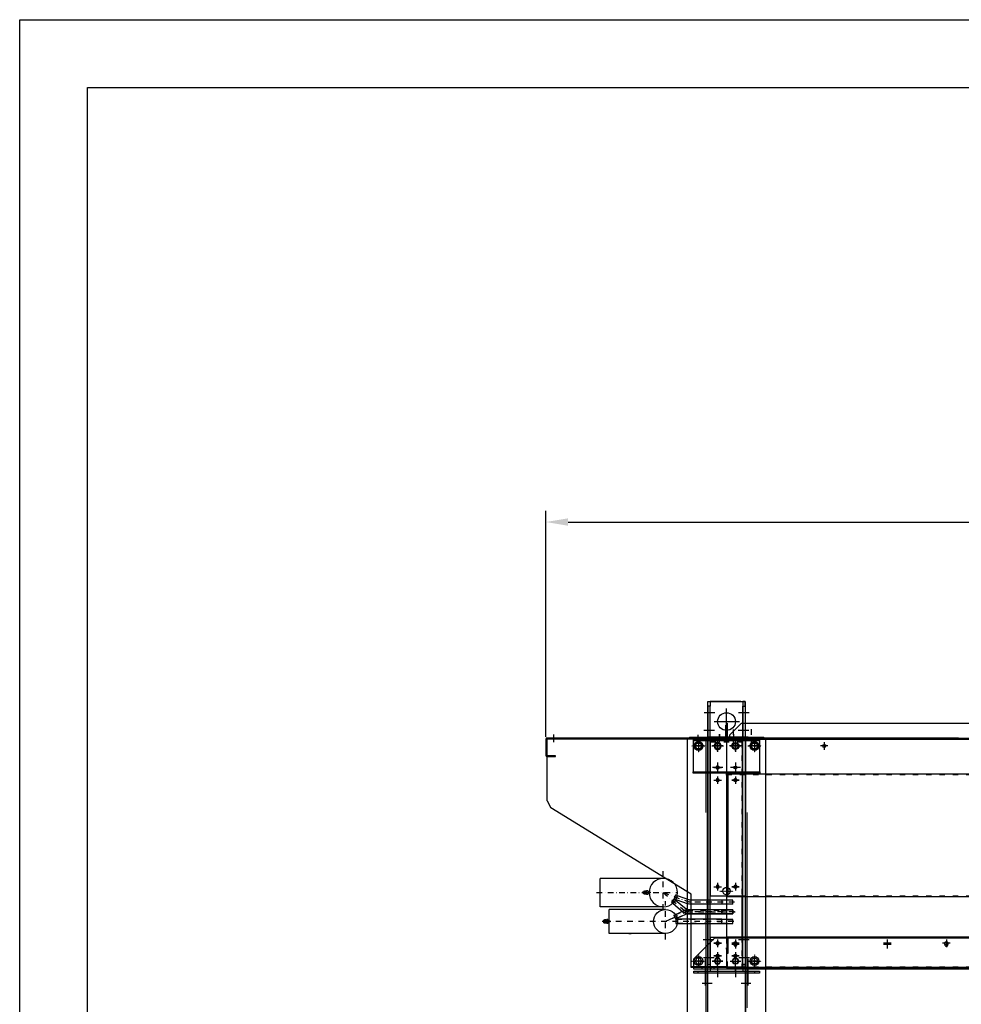
# Model space of a CAD drawing. Units: millimetres. Extents: x 0 to 13477, y -14193 to 9081.
# Drawn here: x 0 to 2121, y 6863 to 9081 of the extents above; entities that cross this region are included whole.
import ezdxf

# ---------------------------------------------------------------- set-up
doc = ezdxf.new("R2010")
doc.units = ezdxf.units.MM
for name, pattern in [('ACAD_ISO03W100', [30, 12, -18]), ('DASHDOT', [1, 0.5, -0.25, 0, -0.25]), ('DASHED', [0.75, 0.5, -0.25]), ('TRATTOPUNTO', [25.4, 12.7, -6.35, 0, -6.35])]:
    doc.linetypes.add(name, pattern=pattern)
for name, color, linetype in [('00-LOGO', 7, 'Continuous'), ('1', 1, 'ACAD_ISO03W100'), ('A', 2, 'TRATTOPUNTO'), ('assi', 2, 'DASHDOT'), ('Centro', 2, 'Continuous'), ("Linea d'asse", 2, 'Continuous'), ('Q', 4, 'Continuous'), ('Spigoli nascosti', 1, 'ACAD_ISO03W100'), ('Spigoli visibili', 255, 'Continuous')]:
    doc.layers.add(name, color=color, linetype=linetype)
doc.styles.get("Standard").update_dxf_attribs({"font": 'txt.shx'})
doc.dimstyles.new('ISO-25', dxfattribs={"dimtxt": 2.5, "dimasz": 2.5, "dimexe": 1.25, "dimexo": 0.625, "dimtad": 1, "dimtxsty": 'Standard', "dimcen": 2.5, "dimadec": 0, "dimazin": 0, "dimtfac": 1, "dimtmove": 0, "dimatfit": 3, "dimfxl": 1, "dimarcsym": 0})

# ---------------------------------------------------------------- blocks, each defined once
blk = doc.blocks.new('CONVOGLIATORE LATO')
blk.add_line((-9.5, 8), (17.5, 35))
at = {"layer": '1', "linetype": 'DASHED'}
blk.add_line((-15.6, 1.5), (705.3, 1.5), dxfattribs=at)
at = {"layer": 'A'}
for p, q in [((0, -17.3), (0, 22.3)), ((40, -16.9), (40, 22.7))]:
    blk.add_line(p, q, dxfattribs=at)
at = {"layer": 'Spigoli nascosti', "linetype": 'DASHED', "lineweight": 25}
blk.add_line((502, 0), (502, 1.5), dxfattribs=at)
at = {"layer": 'Spigoli visibili', "linetype": 'Continuous', "lineweight": 25}
for p, q in [((-16, 3), (-16, 35)), ((-16, 35), (-14.5, 35)), ((-14.5, 35), (-14.5, 3)), ((17.5, 35), (2083.5, 35)), ((-14.5, 3), (-16, 3)), ((2114, 0), (-13, 0)), ((-9.5, 8), (-9.5, 0))]:
    blk.add_line(p, q, dxfattribs=at)
for radius in [3, 1.5]:
    blk.add_arc((-13, 3), radius, 180, 270, dxfattribs=at)
blk = doc.blocks.new('LineaAsse2d8')
at = {"layer": "Linea d'asse", "lineweight": 25}
blk.add_line((249, 327.7), (249, 345.7), dxfattribs=at)
blk = doc.blocks.new('LineaAsse2d16')
at = {"layer": "Linea d'asse", "lineweight": 25}
blk.add_line((237.4, 336.7), (260.5, 336.7), dxfattribs=at)
blk = doc.blocks.new('Centro2d59')
at = {"layer": 'Centro', "lineweight": 25}
for p, q in [((249, 382.1), (249, 365.3)), ((257.4, 373.7), (240.6, 373.7))]:
    blk.add_line(p, q, dxfattribs=at)
blk = doc.blocks.new('Centro2d60')
at = {"layer": 'Centro', "lineweight": 25}
for p, q in [((249, 385.1), (249, 368.3)), ((257.4, 376.7), (240.6, 376.7))]:
    blk.add_line(p, q, dxfattribs=at)
blk = doc.blocks.new('Centro2d43')
at = {"layer": 'Centro', "lineweight": 25}
for p, q in [((2319, 958.8), (2319, 941.8)), ((2327.5, 950.3), (2310.5, 950.3))]:
    blk.add_line(p, q, dxfattribs=at)
blk = doc.blocks.new('LineaAsse2d7')
at = {"layer": "Linea d'asse", "lineweight": 25}
blk.add_line((292, 327.7), (292, 345.7), dxfattribs=at)
blk = doc.blocks.new('LineaAsse2d15')
at = {"layer": "Linea d'asse", "lineweight": 25}
blk.add_line((303.5, 336.7), (280.4, 336.7), dxfattribs=at)
blk = doc.blocks.new('Centro2d61')
at = {"layer": 'Centro', "lineweight": 25}
for p, q in [((249, 512.6), (249, 495.8)), ((257.4, 504.2), (240.6, 504.2))]:
    blk.add_line(p, q, dxfattribs=at)
blk = doc.blocks.new('Centro2d64')
at = {"layer": 'Centro', "lineweight": 25}
for p, q in [((262, 821.2), (236, 821.2)), ((249, 834.2), (249, 808.2))]:
    blk.add_line(p, q, dxfattribs=at)
blk = doc.blocks.new('Centro2d63')
at = {"layer": 'Centro', "lineweight": 25}
for p, q in [((249, 781.1), (249, 764.3)), ((257.4, 772.7), (240.6, 772.7))]:
    blk.add_line(p, q, dxfattribs=at)
blk = doc.blocks.new('Centro2d62')
at = {"layer": 'Centro', "lineweight": 25}
for p, q in [((257.4, 744.2), (240.6, 744.2)), ((249, 752.6), (249, 735.8))]:
    blk.add_line(p, q, dxfattribs=at)
blk = doc.blocks.new('Centro2d65')
at = {"layer": 'Centro', "lineweight": 25}
for p, q in [((305, 821.2), (279, 821.2)), ((292, 834.2), (292, 808.2))]:
    blk.add_line(p, q, dxfattribs=at)
blk = doc.blocks.new('Centro2d66')
at = {"layer": 'Centro', "lineweight": 25}
for p, q in [((457.4, 821.2), (440.6, 821.2)), ((449, 829.6), (449, 812.8))]:
    blk.add_line(p, q, dxfattribs=at)
blk = doc.blocks.new('LineaAsse2d14')
at = {"layer": "Linea d'asse", "lineweight": 25}
blk.add_line((1385.4, 1194.1), (1362.4, 1194.1), dxfattribs=at)
blk = doc.blocks.new('COPERCHIO')
at = {"layer": 'Centro', "lineweight": 25}
for p, q in [((37.4, -439.4), (37.4, -456.2)), ((77.4, -439.4), (77.4, -456.2)), ((552.6, -439.4), (552.6, -456.2)), ((45.8, -447.8), (29, -447.8)), ((85.8, -447.8), (69, -447.8)), ((561, -447.8), (544.2, -447.8)), ((45.8, -476.2), (29, -476.2)), ((37.4, -467.8), (37.4, -484.6)), ((85.8, -476.2), (69, -476.2))]:
    blk.add_line(p, q, dxfattribs=at)
at = {"layer": 'Spigoli nascosti', "color": 1, "lineweight": 25, "true_color": 0xff0000}
for p, q in [((18.9, 8.2), (18.9, 11.2)), ((25.9, 8.2), (25.9, 11.2)), ((88.9, 8.2), (88.9, 11.2)), ((95.9, 8.2), (95.9, 11.2)), ((149, 13.2), (149, 11.8)), ((155.8, 13.2), (155.8, 11.8)), ((57.4, -67.2), (2190.4, -67.2)), ((57.4, -340.8), (2190.4, -340.8)), ((57.4, -434.8), (2190.4, -434.8)), ((93.9, -502.2), (93.9, -500.7)), ((100.9, -502.2), (100.9, -500.7)), ((549.1, -502.2), (549.1, -500.7)), ((556.1, -502.2), (556.1, -500.7))]:
    blk.add_line(p, q, dxfattribs=at)
at = {"layer": 'Spigoli nascosti', "lineweight": 25}
for p, q in [((57.4, 10.2), (57.4, -64.2)), ((57.4, -436.2), (57.4, -458.2)), ((57.4, -460.6), (57.4, -458.2)), ((57.4, -460.6), (57.4, -476.1)), ((74, -450.8), (74, -447.8)), ((80.8, -447.8), (80.8, -450.8)), ((549.2, -450.8), (549.2, -447.8)), ((556, -447.8), (556, -450.8)), ((57.4, -476.1), (57.4, -477.3)), ((57.4, -477.3), (57.4, -499.2)), ((69.9, -487.8), (73.6, -481.2)), ((73.6, -494.2), (69.9, -487.8)), ((73.6, -481.2), (81.1, -481.2)), ((77.4, -467.8), (77.4, -484.6)), ((81.1, -481.2), (84.9, -487.8)), ((84.9, -487.8), (81.1, -494.2)), ((112.9, -487.8), (116.6, -481.2)), ((116.6, -494.2), (112.9, -487.8)), ((116.6, -481.2), (124.1, -481.2)), ((124.1, -481.2), (127.9, -487.8)), ((127.9, -487.8), (124.1, -494.2)), ((57.4, -499.2), (57.4, -500.7)), ((57.4, -500.7), (2190.4, -500.7)), ((57.4, -500.7), (57.4, -502.2)), ((81.1, -494.2), (73.6, -494.2)), ((124.1, -494.2), (116.6, -494.2))]:
    blk.add_line(p, q, dxfattribs=at)
at = {"layer": 'Spigoli nascosti', "linetype": 'Continuous', "lineweight": 25}
blk.add_line((1121.8, -502.2), (-16.7, -502.2), dxfattribs=at)
at = {"layer": 'Spigoli nascosti', "color": 1, "linetype": 'DASHED', "lineweight": 25, "true_color": 0xff0000}
for p, q in [((2.8, -505.2), (2.8, -502.2)), ((9.8, -505.2), (9.8, -502.2)), ((22.8, -505.2), (22.8, -502.2)), ((29.8, -505.2), (29.8, -502.2)), ((93.8, -505.2), (93.8, -502.2)), ((100.8, -505.2), (100.8, -502.2)), ((549.1, -505.2), (549.1, -502.2)), ((556.1, -505.2), (556.1, -502.2))]:
    blk.add_line(p, q, dxfattribs=at)
at = {"layer": 'Spigoli nascosti', "lineweight": 25}
for centre in [(77.4, -450.8), (552.6, -450.8)]:
    blk.add_arc(centre, 3.4, 180, 0, dxfattribs=at)
at = {"layer": 'Spigoli visibili', "color": 7, "lineweight": 25, "true_color": 0xffffff}
for p, q in [((132.4, 11.2), (-17.6, 11.2)), ((-17.6, 11.2), (-17.6, 8.2)), ((132.4, 8.2), (-17.6, 8.2)), ((-17.6, 8.2), (-17.6, 5.2)), ((-17.6, 5.2), (-17.6, -58.8)), ((-13.1, -3.2), (-9.4, 3.2)), ((-9.4, 3.2), (-1.9, 3.2)), ((-1.9, 3.2), (1.9, -3.2)), ((29.9, -3.2), (33.6, 3.2)), ((33.6, 3.2), (41.1, 3.2)), ((41.1, 3.2), (44.9, -3.2)), ((57.4, 13.2), (2190.4, 13.2)), ((57.4, 13.2), (57.4, 11.8)), ((57.4, 11.8), (2190.4, 11.8)), ((57.4, 11.8), (57.4, 11.4)), ((57.4, 11.4), (57.4, 10.2)), ((69.9, -3.2), (73.6, 3.2)), ((73.6, 3.2), (81.1, 3.2)), ((81.1, 3.2), (84.9, -3.2)), ((112.9, -3.2), (116.6, 3.2)), ((116.6, 3.2), (124.1, 3.2)), ((124.1, 3.2), (127.9, -3.2)), ((132.4, 8.2), (132.4, 11.2)), ((132.4, 5.2), (132.4, 8.2)), ((132.4, -58.8), (132.4, 5.2)), ((-9.4, -9.8), (-13.1, -3.2)), ((-1.9, -9.8), (-9.4, -9.8)), ((1.9, -3.2), (-1.9, -9.8)), ((33.6, -9.8), (29.9, -3.2)), ((41.1, -9.8), (33.6, -9.8)), ((44.9, -3.2), (41.1, -9.8)), ((73.6, -9.8), (69.9, -3.2)), ((81.1, -9.8), (73.6, -9.8)), ((84.9, -3.2), (81.1, -9.8)), ((116.6, -9.8), (112.9, -3.2)), ((124.1, -9.8), (116.6, -9.8)), ((127.9, -3.2), (124.1, -9.8)), ((-17.6, -58.8), (-17.6, -61.8)), ((-17.6, -61.8), (132.4, -61.8)), ((-17.6, -64.8), (-17.6, -61.8)), ((132.4, -64.8), (-17.6, -64.8)), ((57.4, -64.2), (57.4, -64.8)), ((57.4, -64.9), (57.4, -65.8)), ((57.4, -65.8), (2190.4, -65.8)), ((57.4, -68.8), (57.4, -65.8)), ((132.4, -61.8), (132.4, -58.8)), ((132.4, -61.8), (132.4, -64.8)), ((57.4, -68.8), (57.4, -339.2)), ((57.4, -342.2), (57.4, -339.2)), ((57.4, -342.2), (2190.4, -342.2)), ((57.4, -342.2), (57.4, -343.8)), ((57.4, -343.8), (57.4, -431.8)), ((57.4, -431.8), (57.4, -433.2)), ((57.4, -433.2), (2190.4, -433.2)), ((57.4, -436.2), (57.4, -433.2)), ((57.4, -502.2), (2190.4, -502.2))]:
    blk.add_line(p, q, dxfattribs=at)
at = {"layer": 'Spigoli visibili', "color": 7, "linetype": 'Continuous', "lineweight": 25, "true_color": 0xffffff}
for p, q in [((31.3, -435.2), (-16.7, -483.2)), ((31.3, -435.2), (1073.8, -435.2)), ((-16.7, -483.2), (-16.7, -499.2)), ((-16.7, -499.2), (-16.7, -502.2)), ((-16.7, -502.2), (-16.7, -505.2)), ((-16.7, -505.2), (1121.8, -505.2))]:
    blk.add_line(p, q, dxfattribs=at)
at = {"layer": 'Spigoli visibili', "color": 7, "lineweight": 25, "true_color": 0xffffff}
for centre, radius in [((77.4, -3.2), 8), ((120.4, -3.2), 8), ((277.4, -3.2), 3.4), ((37.4, -51.8), 3.4), ((77.4, -51.8), 3.4), ((77.4, -51.8), 3.4), ((77.4, -80.2), 3.4), ((77.4, -320.2), 3.4)]:
    blk.add_circle(centre, radius, dxfattribs=at)
at = {"layer": 'Spigoli visibili', "color": 7, "linetype": 'Continuous', "lineweight": 25, "true_color": 0xffffff}
for centre in [(37.4, -447.8), (77.4, -447.8), (552.6, -447.8), (37.4, -476.2), (77.4, -476.2)]:
    blk.add_circle(centre, 3.4, dxfattribs=at)
at = {"layer": 'Spigoli visibili', "color": 7, "lineweight": 25, "true_color": 0xffffff}
for centre in [(77.4, -447.8), (552.6, -447.8)]:
    blk.add_arc(centre, 3.4, 0, 180, dxfattribs=at)
at = {"layer": 'Centro'}
for name, p in [('Centro2d64', (-171.6, -824.5)), ('Centro2d65', (-171.6, -824.5)), ('Centro2d66', (-171.6, -824.5)), ('Centro2d63', (-171.6, -824.5)), ('Centro2d62', (-171.6, -824.5)), ('Centro2d61', (-171.6, -824.5)), ('Centro2d60', (-171.6, -824.5)), ('Centro2d59', (-171.6, -824.5)), ('Centro2d43', (-1899.6, -1398.1)), ('Centro2d43', (-1899.6, -1401.1))]:
    blk.add_blockref(name, p, dxfattribs=at)
at = {"layer": "Linea d'asse", "rotation": 90}
for p in [(1188.5, -1377.1), (1231.5, -1377.1), (1271.5, -1377.1), (1314.5, -1377.1), (1231.5, -1425.6), (1271.5, -1425.6)]:
    blk.add_blockref('LineaAsse2d14', p, dxfattribs=at)
at = {"layer": "Linea d'asse"}
for p in [(-1379.4, -1197.4), (-1336.4, -1197.4), (-1296.4, -1197.4), (-1253.4, -1197.4), (-1336.4, -1245.9), (-1296.4, -1245.9)]:
    blk.add_blockref('LineaAsse2d14', p, dxfattribs=at)
at = {"layer": 'Spigoli nascosti'}
for name in ['LineaAsse2d16', 'LineaAsse2d8', 'LineaAsse2d15', 'LineaAsse2d7']:
    blk.add_blockref(name, (-171.6, -824.5), dxfattribs=at)
blk = doc.blocks.new('Centro2d71')
at = {"layer": 'Centro', "lineweight": 25}
for p, q in [((2605.1, 363.2), (2605.1, 346.4)), ((2613.5, 354.8), (2596.7, 354.8))]:
    blk.add_line(p, q, dxfattribs=at)
blk = doc.blocks.new('Centro2d72')
at = {"layer": 'Centro', "lineweight": 25}
for p, q in [((2645.1, 363.2), (2645.1, 346.4)), ((2653.5, 354.8), (2636.7, 354.8))]:
    blk.add_line(p, q, dxfattribs=at)
blk = doc.blocks.new('Centro2d75')
at = {"layer": 'Centro', "lineweight": 25}
for p, q in [((2645.1, 207.2), (2645.1, 190.4)), ((2653.5, 198.8), (2636.7, 198.8))]:
    blk.add_line(p, q, dxfattribs=at)
blk = doc.blocks.new('Centro2d76')
at = {"layer": 'Centro', "lineweight": 25}
for p, q in [((2605.1, 207.2), (2605.1, 190.4)), ((2613.5, 198.8), (2596.7, 198.8))]:
    blk.add_line(p, q, dxfattribs=at)
blk = doc.blocks.new('Centro2d73')
at = {"layer": 'Centro', "lineweight": 25}
for p, q in [((2613.5, 227.3), (2596.7, 227.3)), ((2605.1, 235.7), (2605.1, 218.9))]:
    blk.add_line(p, q, dxfattribs=at)
blk = doc.blocks.new('Centro2d74')
at = {"layer": 'Centro', "lineweight": 25}
for p, q in [((2653.5, 227.3), (2636.7, 227.3)), ((2645.1, 235.7), (2645.1, 218.9))]:
    blk.add_line(p, q, dxfattribs=at)
blk = doc.blocks.new('Centro2d69')
at = {"layer": 'Centro', "lineweight": 25}
for p, q in [((2605.1, 603.2), (2605.1, 586.4)), ((2613.5, 594.8), (2596.7, 594.8))]:
    blk.add_line(p, q, dxfattribs=at)
blk = doc.blocks.new('Centro2d70')
at = {"layer": 'Centro', "lineweight": 25}
for p, q in [((2645.1, 603.2), (2645.1, 586.4)), ((2653.5, 594.8), (2636.7, 594.8))]:
    blk.add_line(p, q, dxfattribs=at)
blk = doc.blocks.new('SPALLA L')
at = {"layer": '1', "linetype": 'Continuous', "lineweight": 25}
for p, q in [((-53, 489.5), (5, 489.5)), ((-53, 488), (5, 488)), ((5, 489.5), (5, 488)), ((-56, 134.5), (-56, 486.5)), ((16, 134.5), (16, 481.5)), ((-53, 134.5), (-56, 134.5)), ((-56, 132), (-56, 134.5)), ((-54.5, 134.5), (-54.5, 132)), ((-53, 134.5), (16, 134.5)), ((-56, 128.6), (-56, 132)), ((-56, 132), (-54.5, 132)), ((-56, 113.4), (-56, 128.6)), ((-54.5, 128.6), (-56, 128.6)), ((-56, 85.3), (-56, 113.4)), ((-56, 113.4), (-54.5, 113.4)), ((-54.5, 132), (-54.5, 128.6)), ((-54.5, 128.6), (-54.5, 113.4)), ((-54.5, 113.4), (-54.5, 85.3)), ((-54.5, 88.3), (-56, 88.3)), ((-56, 70.1), (-56, 85.3)), ((-54.5, 85.3), (-56, 85.3)), ((-56, 70.1), (-54.5, 70.1)), ((-56, 45), (-56, 70.1)), ((-54.5, 85.3), (-54.5, 70.1)), ((-54.5, 70.1), (-54.5, 45)), ((-56, 42.5), (-56, 45)), ((-54.5, 45), (-54.5, 42.5)), ((-56, -25.5), (-56, 42.5)), ((-53, 42.5), (-56, 42.5)), ((16, 42.5), (-53, 42.5)), ((16, -25.5), (16, 42.5)), ((-53, -25.5), (-56, -25.5)), ((-53, -25.5), (16, -25.5)), ((-24, -27), (-53, -27)), ((-24, -28.5), (-53, -28.5)), ((-24, -28.5), (-24, -27))]:
    blk.add_line(p, q, dxfattribs=at)
at = {"layer": '1', "lineweight": 25}
for p, q in [((-39.4, 489.5), (-39.4, 488)), ((-32.6, 489.5), (-32.6, 488)), ((-7.4, 489.5), (-7.4, 488)), ((-0.6, 489.5), (-0.6, 488)), ((-54.5, 474.9), (-56, 474.9)), ((-54.5, 468.1), (-56, 468.1)), ((-54.5, 481.5), (-54.5, 134.5)), ((-54.5, 314.9), (-56, 314.9)), ((-54.5, 308.1), (-56, 308.1)), ((-56, 160.2), (-54.5, 160.2)), ((-54.5, 154.9), (-56, 154.9)), ((-56, 153.2), (-54.5, 153.2)), ((-54.5, 148.1), (-56, 148.1)), ((-54.5, 130.5), (-56, 130.5)), ((-54.5, 111.5), (-56, 111.5)), ((-54.5, 108.8), (-56, 108.8)), ((-54.5, 108.8), (-56, 108.8)), ((-56, 106.9), (-54.5, 106.9)), ((-56, 106.9), (-54.5, 106.9)), ((-54.5, 91.8), (-56, 91.8)), ((-54.5, 91.8), (-56, 91.8)), ((-54.5, 89.8), (-56, 89.8)), ((-54.5, 89.8), (-56, 89.8)), ((-56, 87.7), (-54.5, 87.7)), ((-54.5, 87.2), (-56, 87.2)), ((-54.5, 68.2), (-56, 68.2)), ((-56, 37.4), (-54.5, 37.4)), ((-56, 33.8), (-54.5, 33.8)), ((-56, 26.8), (-54.5, 26.8)), ((-56, 22.7), (-54.5, 22.7)), ((-54.5, 42.5), (-54.5, -25.5)), ((-56, 15.7), (-54.5, 15.7)), ((-56, 6.8), (-54.5, 6.8)), ((-56, -0.2), (-54.5, -0.2)), ((-22.5, -13.5), (-21, -13.5)), ((-22.5, -23.5), (-22.5, -13.5)), ((-21, -13.5), (-21, -23.5)), ((-46, -28.5), (-46, -27)), ((-43.2, -28.5), (-43.2, -27)), ((-39, -28.5), (-39, -27)), ((-36.7, -28.5), (-36.7, -27)), ((-30.2, -28.5), (-30.2, -27)), ((-21, -23.5), (-22.5, -23.5)), ((-22.5, -25.5), (-22.5, -23.5)), ((-21, -23.5), (-21, -25.5))]:
    blk.add_line(p, q, dxfattribs=at)
at = {"layer": '1'}
for p, q in [((-36, 499.5), (-36, 478)), ((-4, 499.5), (-4, 478)), ((-56, 481.5), (16, 481.5)), ((-54.5, 486.5), (-54.5, 481.5)), ((-56, 116.5), (-56, 125.5)), ((-56, 116.5), (-56, 125.5)), ((-56, 116.5), (-56, 125.5)), ((-56, 103.8), (-56, 94.8)), ((-40.5, -35.4), (-40.5, -18.2))]:
    blk.add_line(p, q, dxfattribs=at)
at = {"layer": '1', "linetype": 'Continuous', "lineweight": 25}
for centre in [(-40, 396), (0, 396), (-40, 156), (0, 156), (-40, 28.5), (0, 28.5), (-40, 0), (0, 0)]:
    blk.add_circle(centre, 3.4, dxfattribs=at)
for centre, radius, start, end in [((-53, 486.5), 3, 90, 180), ((-53, 486.5), 1.5, 90, 180), ((-53, -25.5), 3, 180, 270), ((-53, -25.5), 1.5, 180, 270), ((-24, -25.5), 3, 270, 0), ((-24, -25.5), 1.5, 270, 0)]:
    blk.add_arc(centre, radius, start, end, dxfattribs=at)
at = {"layer": '1'}
for name in ['Centro2d69', 'Centro2d70', 'Centro2d71', 'Centro2d72', 'Centro2d73', 'Centro2d74', 'Centro2d76', 'Centro2d75']:
    blk.add_blockref(name, (-2645.1, -198.8), dxfattribs=at)
blk = doc.blocks.new('PIEDE')
for p, q in [((-20, 20), (-15, 25)), ((-15, 25), (1295, 25)), ((1295, 25), (1300, 20)), ((-20, -14), (-20, 20)), ((1300, 20), (1300, -14)), ((-20, -14), (-20, -20)), ((1300, -20), (-20, -20)), ((-20, -23), (-20, -20)), ((1260, -23), (1260, -20)), ((1300, -14), (1300, -20)), ((-20, -103), (-20, -23)), ((1260, -103), (1260, -23)), ((-20, -103), (-20, -106)), ((-20, -106), (1300, -106)), ((-20, -112), (-20, -106)), ((1260, -106), (1260, -103)), ((1300, -112), (1300, -106)), ((-20, -146), (-20, -112)), ((1300, -112), (1300, -146)), ((-15, -151), (-20, -146)), ((1295, -151), (-15, -151)), ((1300, -146), (1295, -151))]:
    blk.add_line(p, q)
for centre, radius in [((0, 0), 10), ((484.5, 0), 10), ((1140.5, 6), 6), ((1190.5, 6), 6), ((1235.5, 6), 6), ((1285.5, 6), 6), ((327, -63), 8.5), ((1127, -63), 8.5), ((0, -126), 10), ((484.5, -126), 10), ((1140.5, -132), 6), ((1190.5, -132), 6), ((1235.5, -132), 6), ((1285.5, -132), 6)]:
    blk.add_circle(centre, radius)
at = {"layer": '1', "linetype": 'DASHED'}
for p, q in [((-20, -17), (1300, -17)), ((1300, -109), (-20, -109))]:
    blk.add_line(p, q, dxfattribs=at)
at = {"layer": 'assi'}
for p, q in [((-15, 0), (15, 0)), ((0, -15), (0, 15)), ((469.5, 0), (499.5, 0)), ((484.5, -15), (484.5, 15)), ((1128, 6), (1153, 6)), ((1140.5, -6.5), (1140.5, 18.5)), ((1178, 6), (1203, 6)), ((1190.5, -6.5), (1190.5, 18.5)), ((1223, 6), (1248, 6)), ((1235.5, -6.5), (1235.5, 18.5)), ((1273, 6), (1298, 6)), ((1285.5, -6.5), (1285.5, 18.5)), ((312, -63), (342, -63)), ((327, -78), (327, -48)), ((1112, -63), (1142, -63)), ((1127, -78), (1127, -48)), ((-15, -126), (15, -126)), ((0, -141), (0, -111)), ((469.5, -126), (499.5, -126)), ((484.5, -141), (484.5, -111)), ((1128, -132), (1153, -132)), ((1140.5, -119.5), (1140.5, -144.5)), ((1178, -132), (1203, -132)), ((1190.5, -119.5), (1190.5, -144.5)), ((1223, -132), (1248, -132)), ((1235.5, -119.5), (1235.5, -144.5)), ((1273, -132), (1298, -132)), ((1285.5, -119.5), (1285.5, -144.5))]:
    blk.add_line(p, q, dxfattribs=at)
at = {"layer": 'Centro', "lineweight": 25}
for p, q in [((534, -30.3), (534, -8.3)), ((664, -27), (664, -10)), ((714, -27), (714, -10)), ((1024, -27), (1024, -10)), ((1074, -27), (1074, -10)), ((1285, -27.6), (1285, -10.6)), ((534, -117.6), (534, -95.6)), ((664, -115.6), (664, -98.6)), ((714, -115.6), (714, -98.6)), ((1024, -115.6), (1024, -98.6)), ((1074, -115.6), (1074, -98.6)), ((1285, -114.7), (1285, -97.7))]:
    blk.add_line(p, q, dxfattribs=at)
at = {"layer": "Linea d'asse", "lineweight": 25}
for p, q in [((1285, -13), (1285, -25)), ((1285, -16), (1285, -28)), ((1285, -110), (1285, -98)), ((1285, -113), (1285, -101))]:
    blk.add_line(p, q, dxfattribs=at)
at = {"layer": 'Spigoli nascosti', "linetype": 'DASHED', "lineweight": 25}
for p, q in [((658, -17), (658, -20)), ((670, -17), (670, -20)), ((708, -17), (708, -20)), ((720, -17), (720, -20)), ((1018, -17), (1018, -20)), ((1030, -17), (1030, -20)), ((1068, -17), (1068, -20)), ((1080, -17), (1080, -20)), ((1260, -20), (1260, -17)), ((1281.5, -17), (1281.5, -20)), ((1288.5, -17), (1288.5, -20)), ((658, -106), (658, -109)), ((670, -106), (670, -109)), ((708, -106), (708, -109)), ((720, -106), (720, -109)), ((1018, -106), (1018, -109)), ((1030, -106), (1030, -109)), ((1068, -106), (1068, -109)), ((1080, -106), (1080, -109)), ((1260, -109), (1260, -106)), ((1281.5, -106), (1281.5, -109)), ((1288.5, -106), (1288.5, -109))]:
    blk.add_line(p, q, dxfattribs=at)
at = {"layer": 'Spigoli nascosti', "lineweight": 25}
for p, q in [((1282, -20), (1282, -23)), ((1289, -20), (1289, -23)), ((1282, -103), (1282, -106)), ((1289, -103), (1289, -106))]:
    blk.add_line(p, q, dxfattribs=at)
at = {"layer": 'Spigoli visibili', "lineweight": 25}
for p, q in [((1265.5, -20), (1265.5, -23)), ((1265.5, -23), (1297.5, -23)), ((1300.5, -26), (1300.5, -100)), ((1303.5, -100), (1303.5, -26)), ((1297.5, -103), (1265.5, -103)), ((1265.5, -106), (1265.5, -103))]:
    blk.add_line(p, q, dxfattribs=at)
for centre, radius, start, end in [((1297.5, -26), 6, 0, 90), ((1297.5, -26), 3, 0, 90), ((1297.5, -100), 3, 270, 0), ((1297.5, -100), 6, 270, 0)]:
    blk.add_arc(centre, radius, start, end, dxfattribs=at)
blk = doc.blocks.new('PROT COLLETTORI')
for p, q in [((3, 206.6), (407, 206.6)), ((3, 206.6), (3, 205.1)), ((3, 205.1), (407, 205.1)), ((3, 205.1), (3, 203.6)), ((3, 203.6), (3, 124.6)), ((407, 205.1), (407, 206.6)), ((407, 203.6), (407, 205.1)), ((407, 66.6), (407, 203.6)), ((0, 124.6), (0, -145.4)), ((1.5, 124.6), (0, 124.6)), ((1.5, -145.4), (1.5, 124.6)), ((3, 124.6), (1.5, 124.6)), ((407, 66.6), (398.7, 51.1)), ((83, -143.4), (398.7, 51.1)), ((1.5, -145.4), (0, -145.4)), ((3, -145.4), (1.5, -145.4)), ((3, -145.4), (3, -243.4)), ((83, -305.9), (83, -143.4)), ((1.5, -243.4), (0, -243.4)), ((0, -243.4), (0, -264.6)), ((1.5, -243.4), (3, -243.4)), ((1.5, -264.6), (1.5, -243.4)), ((0, -264.6), (0, -277.5)), ((1.5, -264.6), (0, -264.6)), ((1.5, -277.5), (1.5, -264.6)), ((0, -277.5), (1.5, -277.5)), ((1.5, -277.5), (3, -277.5)), ((3, -277.5), (3, -278.7)), ((3, -278.7), (3, -305.9)), ((15.5, -294.4), (19.2, -287.9)), ((19.2, -287.9), (26.8, -287.9)), ((26.8, -287.9), (30.5, -294.4)), ((58.5, -294.4), (62.2, -287.9)), ((62.2, -287.9), (69.8, -287.9)), ((69.8, -287.9), (73.5, -294.4)), ((3, -305.9), (3, -307.4)), ((3, -307.4), (83, -307.4)), ((3, -307.4), (3, -308.9)), ((3, -308.9), (83, -308.9)), ((19.2, -300.9), (15.5, -294.4)), ((26.8, -300.9), (19.2, -300.9)), ((30.5, -294.4), (26.8, -300.9)), ((62.2, -300.9), (58.5, -294.4)), ((69.8, -300.9), (62.2, -300.9)), ((73.5, -294.4), (69.8, -300.9)), ((83, -307.4), (83, -305.9)), ((83, -308.9), (83, -307.4))]:
    blk.add_line(p, q)
for centre, radius in [((23, 190.1), 8), ((66, 190.1), 8), ((23, 141.6), 3.5)]:
    blk.add_circle(centre, radius)
at = {"layer": 'Centro', "lineweight": 25}
for p, q in [((23, 203.1), (23, 177.1)), ((66, 203.1), (66, 177.1)), ((36, 190.1), (10, 190.1)), ((79, 190.1), (53, 190.1)), ((31.5, 141.6), (14.5, 141.6)), ((23, 150.1), (23, 133.1))]:
    blk.add_line(p, q, dxfattribs=at)
at = {"layer": "Linea d'asse", "lineweight": 25}
for p, q in [((23, -285.4), (23, -303.4)), ((66, -285.4), (66, -303.4)), ((11.5, -294.4), (34.5, -294.4)), ((54.5, -294.4), (77.5, -294.4))]:
    blk.add_line(p, q, dxfattribs=at)
at = {"layer": 'Spigoli nascosti', "color": 1, "lineweight": 25, "true_color": 0xff0000}
for p, q in [((34.5, 206.6), (34.5, 205.1)), ((41.5, 206.6), (41.5, 205.1)), ((388.5, 206.6), (388.5, 205.1)), ((395.5, 206.6), (395.5, 205.1)), ((30.5, -307.4), (30.5, -308.9)), ((37.5, -307.4), (37.5, -308.9)), ((50.5, -307.4), (50.5, -308.9)), ((57.5, -307.4), (57.5, -308.9))]:
    blk.add_line(p, q, dxfattribs=at)
blk = doc.blocks.new('COP COLLETTORI LATO')
for p, q in [((-3, 25.6), (-30.2, 25.6)), ((-30.2, 24.1), (-30.2, 25.6)), ((-3, 24.1), (-30.2, 24.1))]:
    blk.add_line(p, q)
at = {"lineweight": 25}
for radius in [3, 1.5]:
    blk.add_arc((-3, 22.6), radius, 0, 90, dxfattribs=at)
at = {"layer": 'Centro', "lineweight": 25}
for p, q in [((7.1, 9.6), (-9.7, 9.6)), ((8.1, -38.4), (-8.9, -38.4)), ((7.9, -363.3), (-9.1, -363.3))]:
    blk.add_line(p, q, dxfattribs=at)
at = {"layer": 'Spigoli nascosti', "color": 1, "linetype": 'DASHED', "lineweight": 25, "true_color": 0xff0000}
for p, q in [((-1.5, 13), (0, 13)), ((-1.5, 6.2), (0, 6.2)), ((-1.5, -34.9), (0, -34.9)), ((-1.5, -41.9), (0, -41.9)), ((-1.5, -359.8), (0, -359.8)), ((-1.5, -366.8), (0, -366.8))]:
    blk.add_line(p, q, dxfattribs=at)
at = {"layer": 'Spigoli visibili', "color": 7, "linetype": 'Continuous', "lineweight": 25, "true_color": 0xffffff}
for p, q in [((-1.5, -378.4), (-1.5, 22.6)), ((0, -378.4), (0, 22.6)), ((38.5, -359.9), (38.5, -378.4)), ((40, -359.9), (38.5, -359.9)), ((40, -378.4), (40, -359.9)), ((37, -379.9), (1.5, -379.9)), ((1.5, -381.4), (37, -381.4))]:
    blk.add_line(p, q, dxfattribs=at)
for centre, radius, start, end in [((1.5, -378.4), 3, 180, 270), ((1.5, -378.4), 1.5, 180, 270), ((37, -378.4), 1.5, 270, 0), ((37, -378.4), 3, 270, 0)]:
    blk.add_arc(centre, radius, start, end, dxfattribs=at)
blk = doc.blocks.new('*D101')
at = {"layer": 'Defpoints', "color": 0, "transparency": 16777216}
for p in [(8074.1, 7949.5), (1185.1, 7453), (8074.1, 7441.7)]:
    blk.add_point(p, dxfattribs=at)
at = {"layer": 'Q', "color": 0, "lineweight": -2, "transparency": 16777216}
for p, q in [((1185.1, 7465.5), (1185.1, 7974.5)), ((8074.1, 7454.2), (8074.1, 7974.5)), ((1235.1, 7949.5), (8024.1, 7949.5))]:
    blk.add_line(p, q, dxfattribs=at)
at = {"layer": 'Q', "color": 0, "transparency": 16777216}
for points in [[(1235.1, 7957.8), (1235.1, 7941.2), (1185.1, 7949.5)], [(8024.1, 7957.8), (8024.1, 7941.2), (8074.1, 7949.5)]]:
    blk.add_solid(points, dxfattribs=at)
at = {"layer": 'Q', "color": 0, "transparency": 16777216, "insert": (4629.6, 7987), "char_height": 50, "attachment_point": 5}
blk.add_mtext('6889', dxfattribs=at)
blk = doc.blocks.new('GOLFARE')
for p, q in [((504.5, -62), (504.5, 22)), ((504.5, 22), (584.5, 22)), ((504.5, 17), (574.5, 17)), ((584.5, 22), (584.5, -62)), ((574.5, -57), (504.5, -57)), ((519.5, -62), (504.5, -62)), ((584.5, -62), (519.5, -62))]:
    blk.add_line(p, q)
at = {"linetype": 'ByBlock', "lineweight": 25}
for p, q in [((574.5, 17), (574.5, 22)), ((574.5, 22), (584.5, 22)), ((584.5, 17), (574.5, 17)), ((584.5, 22), (584.5, 17)), ((584.5, -52), (584.5, 17)), ((574.5, -57), (574.5, -62)), ((584.5, -57), (574.5, -57)), ((574.5, -62), (584.5, -62)), ((584.5, -52), (584.5, -57)), ((584.5, -62), (584.5, -57))]:
    blk.add_line(p, q, dxfattribs=at)
blk.add_circle((539.5, -20), 20, dxfattribs=at)
at = {"layer": '1', "linetype": 'ByBlock'}
for p, q in [((-27.5, 44), (-22.5, 44)), ((-17.5, 17), (-22.5, 17)), ((-17.5, 22), (-17.5, 17)), ((-17.5, -57), (-22.5, -57)), ((-17.5, -62), (-17.5, -57)), ((-27.5, -84), (-22.5, -84))]:
    blk.add_line(p, q, dxfattribs=at)
at = {"layer": '1', "linetype": 'ByBlock', "lineweight": 25}
for p, q in [((-17.5, 22), (-7.5, 22)), ((-7.5, 17), (-17.5, 17)), ((574.5, 22), (-7.5, 22)), ((-7.5, 22), (-7.5, 17)), ((-7.5, 17), (574.5, 17)), ((-7.5, -57), (-17.5, -57)), ((-17.5, -62), (-7.5, -62)), ((-7.5, -57), (574.5, -57)), ((-7.5, -62), (-7.5, -57)), ((574.5, -62), (-7.5, -62))]:
    blk.add_line(p, q, dxfattribs=at)
at = {"layer": '1', "linetype": 'ByBlock'}
blk.add_lwpolyline([(-27.5, 54), (-22.5, 54), (-22.5, -94), (-27.5, -94)], close=True, dxfattribs=at)
for centre in [(0, 0), (484.5, 0), (0, -40), (484.5, -40)]:
    blk.add_circle(centre, 6, dxfattribs=at)
at = {"layer": 'A', "linetype": 'ByBlock'}
for p, q in [((5, 27.9), (-55, 27.9)), ((7.5, 7.9), (7.5, 31.9)), ((47.5, 8.7), (47.5, 32.7)), ((519.5, 7.2), (519.5, 31.2)), ((559.5, 6.5), (559.5, 30.5)), ((0, 12), (0, -12)), ((484.5, 12), (484.5, -12)), ((539.5, 8), (539.5, -49)), ((-12.3, 0), (-36.3, 0)), ((-12, 0), (12, 0)), ((472.5, 0), (496.5, 0)), ((510.4, -20), (568.6, -20)), ((-12.3, -40), (-36.3, -40)), ((-12, -40), (12, -40)), ((0, -28), (0, -52)), ((472.5, -40), (496.5, -40)), ((484.5, -28), (484.5, -52)), ((7.5, -71.5), (7.5, -47.5)), ((47.5, -70.8), (47.5, -46.8)), ((519.5, -70.6), (519.5, -46.6)), ((559.5, -71.3), (559.5, -47.3)), ((5, -67.9), (-55, -67.9))]:
    blk.add_line(p, q, dxfattribs=at)
blk = doc.blocks.new('VALV')
for p, q in [((-0.1, 4.8), (5.9, 4.8)), ((5.9, -8.6), (5.9, 8.7)), ((5.9, 8.7), (10.9, 8.7)), ((10.9, 8.7), (10.9, -8.6)), ((10.9, 5.7), (12.4, 5.7)), ((12.4, 5.7), (13.4, 6.7)), ((12.4, 5.7), (12.4, -5.6)), ((13.4, 6.7), (20.9, 6.7)), ((13.4, 6.7), (13.4, -6.6)), ((20.9, 6.7), (22.4, 5.7)), ((20.9, 6.7), (20.9, -6.6)), ((22.4, 5.7), (23.9, 5.7)), ((22.4, 5.7), (22.4, -5.6)), ((23.9, 5.7), (25.4, 4.7)), ((23.9, 5.7), (23.9, -5.6)), ((25.4, 4.7), (25.4, -4.6)), ((-0.1, -4.7), (5.9, -4.7)), ((5.9, -8.6), (10.9, -8.6)), ((10.9, -5.6), (12.4, -5.6)), ((12.4, -5.6), (13.4, -6.6)), ((13.4, -6.6), (20.9, -6.6)), ((20.9, -6.6), (22.4, -5.6)), ((22.4, -5.6), (23.9, -5.6)), ((23.9, -5.6), (25.4, -4.6))]:
    blk.add_line(p, q)
blk.add_arc((2.8, 0), 5.54, 120.8213, 238.6584)
at = {"layer": 'A'}
blk.add_line((-7.5, 0), (34.5, 0), dxfattribs=at)
at = {"layer": 'Q'}
for p, q in [((21.6, 5.7), (13.2, 5.7)), ((21.6, -5.7), (13.2, -5.7))]:
    blk.add_line(p, q, dxfattribs=at)
blk = doc.blocks.new('A$C5FF6291C')
for p, q in [((157, 53.6), (299, 53.6)), ((299, -10.4), (299, 53.6)), ((0, -4.5), (0, 4.5)), ((0, 4.5), (25, 4.5)), ((25, 4.8), (95.3, 4.8)), ((25, 4.8), (25, -4.8)), ((125.6, 15.3), (98, 5.2)), ((128.9, 6.4), (101.2, -3.7)), ((129.7, 4.9), (105.8, -15.1)), ((125.3, 15.2), (128.6, 6.2)), ((129.4, 4.7), (135.5, -2.6)), ((0, -4.5), (25, -4.5)), ((0, -17.2), (0, -26.2)), ((0, -17.2), (25, -17.2)), ((25, -4.8), (95.3, -4.8)), ((25, -16.9), (100.8, -16.9)), ((25, -16.9), (25, -26.4)), ((135.8, -2.3), (111.9, -22.4)), ((157, -10.4), (299, -10.4)), ((0, -26.2), (25, -26.2)), ((25, -26.4), (100.8, -26.4))]:
    blk.add_line(p, q)
blk.add_circle((157, 21.6), 32)
for centre, radius, end in [((95.3, 12.5), 7.75, 290), ((95.3, 12.5), 17.2, 290), ((100.8, -9.2), 7.75, 310), ((100.8, -9.2), 17.2, 310)]:
    blk.add_arc(centre, radius, 270, end)
at = {"layer": '1'}
for p, q in [((129.1, 16.5), (126.1, 15.5)), ((129.1, 16.5), (132.3, 7.6)), ((132.3, 7.6), (129.6, 6.6)), ((132.5, 7.3), (130.2, 5.3)), ((132.5, 7.3), (138.6, 0)), ((138.6, 0), (136.4, -1.8))]:
    blk.add_line(p, q, dxfattribs=at)
at = {"layer": 'A'}
for p, q in [((157, -17), (157, 69.5)), ((-3.6, 0), (95.3, 0)), ((157, 21.6), (99.6, 0.8)), ((157, 21.6), (108.9, -18.7)), ((307.3, 21.6), (125, 21.6)), ((-3.6, -21.7), (100.8, -21.7))]:
    blk.add_line(p, q, dxfattribs=at)
for centre, end in [((95.3, 12.5), 290), ((100.8, -9.2), 310)]:
    blk.add_arc(centre, 12.5, 270, end, dxfattribs=at)
at = {"layer": 'Q', "xscale": -0.5, "yscale": 0.5, "zscale": 0.5, "rotation": 180}
blk.add_blockref('VALV', (189, 21.6), dxfattribs=at)
blk = doc.blocks.new('A$C4D4D5ABC')
for p, q in [((25, 4.5), (0, 4.5)), ((0, -4.5), (0, 4.5)), ((25.2, 4.8), (25, 4.5)), ((25, -4.5), (25, 4.5)), ((102.8, 4.8), (25.2, 4.8)), ((25.2, -4.8), (25.2, 4.8)), ((129.4, -5.9), (110.1, 3.1)), ((152, 5.3), (279, 5.3)), ((279, -48.7), (279, 5.3)), ((25, -4.5), (0, -4.5)), ((0, -17.2), (25, -17.2)), ((0, -26.2), (0, -17.2)), ((25, -4.5), (25.2, -4.8)), ((25, -17.2), (25.2, -16.9)), ((25, -26.2), (25, -17.2)), ((102.8, -4.8), (25.2, -4.8)), ((25.2, -16.9), (124.9, -16.9)), ((25.2, -26.4), (25.2, -16.9)), ((125.4, -14.5), (106.1, -5.5)), ((124.9, -16.9), (125, -17)), ((124.9, -16.9), (124.9, -26.4)), ((125, -17), (125, -26.3)), ((129.4, -5.9), (125.4, -14.5)), ((125.6, -14.4), (125.4, -14.5)), ((129.5, -6), (125.6, -14.4)), ((129.4, -5.9), (129.5, -6)), ((25, -26.2), (0, -26.2)), ((25, -26.2), (25.2, -26.4)), ((124.9, -26.4), (25.2, -26.4)), ((125, -26.3), (124.9, -26.4)), ((152, -48.7), (279, -48.7)), ((234.4, -48.6), (229.6, -48.7))]:
    blk.add_line(p, q)
for centre, radius, start, end in [((102.8, -12.5), 17.2, 65, 90), ((102.8, -12.5), 7.75, 65, 90), ((152, -21.7), 27, 180, 0)]:
    blk.add_arc(centre, radius, start, end)
at = {"ltscale": 10}
blk.add_arc((152, -21.7), 27, 0, 180, dxfattribs=at)
at = {"layer": '1'}
for p, q in [((25, 3.8), (0, 3.8)), ((25.2, 4), (25, 3.8)), ((102.8, 4), (25.2, 4)), ((129.1, -6.5), (109.8, 2.5)), ((25, -3.8), (0, -3.8)), ((0, -17.9), (25, -17.9)), ((25, -3.8), (25.2, -4.1)), ((25, -17.9), (25.2, -17.6)), ((102.8, -4.1), (25.2, -4.1)), ((25.2, -17.6), (124.9, -17.6)), ((125.7, -13.9), (106.4, -4.8)), ((124.9, -17.6), (125, -17.7)), ((125, -17), (129, -17)), ((125, -17.7), (129, -17.7)), ((129.2, -16.1), (125.6, -14.4)), ((125.9, -13.8), (125.7, -13.9)), ((129.5, -15.5), (125.9, -13.8)), ((129, -17), (129, -26.3)), ((129.1, -6.5), (129.2, -6.7)), ((132.8, -8.4), (129.2, -6.7)), ((133.1, -7.7), (129.2, -16.1)), ((133.1, -7.7), (129.5, -6)), ((25, -25.5), (0, -25.5)), ((25, -25.5), (25.2, -25.7)), ((124.9, -25.7), (25.2, -25.7)), ((124.9, -25.7), (125, -25.6)), ((129, -25.6), (125, -25.6)), ((129, -26.3), (125, -26.3))]:
    blk.add_line(p, q, dxfattribs=at)
for radius in [16.6, 8.45]:
    blk.add_arc((102.8, -12.5), radius, 65, 90, dxfattribs=at)
at = {"layer": 'A'}
for p, q in [((152, -62.1), (152, 24.2)), ((102.8, 0), (-5, 0)), ((-2.2, -21.7), (124.9, -21.7)), ((135.7, -14), (108.1, -1.2)), ((123.3, -21.7), (292.7, -21.7))]:
    blk.add_line(p, q, dxfattribs=at)
at = {"layer": 'A', "ltscale": 10}
blk.add_line((135.7, -14), (152, -21.7), dxfattribs=at)
at = {"layer": 'A'}
blk.add_arc((102.8, -12.5), 12.5, 65, 90, dxfattribs=at)
at = {"layer": 'Q', "xscale": 0.5, "yscale": 0.5, "zscale": 0.5}
blk.add_blockref('VALV', (279, -21.7), dxfattribs=at)

msp = doc.modelspace()

# ---------------------------------------------------------------- linework, layer by layer
at = {"layer": '00-LOGO', "color": 2}
msp.add_lwpolyline([(0, 9081.072), (12858.898, 9081.072), (12858.898, 0), (0, 0)], close=True, dxfattribs=at)
at = {"layer": '00-LOGO'}
msp.add_lwpolyline([(12706.018, 152.88), (152.88, 152.88), (152.88, 8928.192), (12706.018, 8928.192)], close=True, dxfattribs=at)

# ---------------------------------------------------------------- block references
for name, p in [('CONVOGLIATORE LATO', (1608.119, 7461.603)), ('COPERCHIO', (1534.748, 7448.353))]:
    msp.add_blockref(name, p)
for name, p, rotation in [('GOLFARE', (1572.119, 6960.603), 90), ('COP COLLETTORI LATO', (1566.489, 7461.603), 270), ('PIEDE', (1655.119, 7445.103), 270)]:
    msp.add_blockref(name, p, dxfattribs=dict(rotation=rotation))
at = {"xscale": -1}
for name, p in [('PROT COLLETTORI', (1595.119, 7254.963)), ('A$C5FF6291C', (1606.663, 7093.216)), ('A$C4D4D5ABC', (1606.663, 7071.566))]:
    msp.add_blockref(name, p, dxfattribs=at)
at = {"layer": '1', "xscale": -1}
msp.add_blockref('SPALLA L', (1572.163, 6972.103), dxfattribs=at)

# ---------------------------------------------------------------- dimensions: what is measured, and where the dimension line sits
at = {"layer": 'Q'}
dim = msp.add_linear_dim(base=(8074.119, 7949.502), p1=(1185.119, 7453.009), p2=(8074.119, 7441.679), dimstyle='ISO-25', override={"dimscale": 20}, dxfattribs=at)
dim.commit()
dim.dimension.update_dxf_attribs({"geometry": '*D101', "text_midpoint": (4629.619, 7987.002)})

doc.saveas('drawing.dxf')
